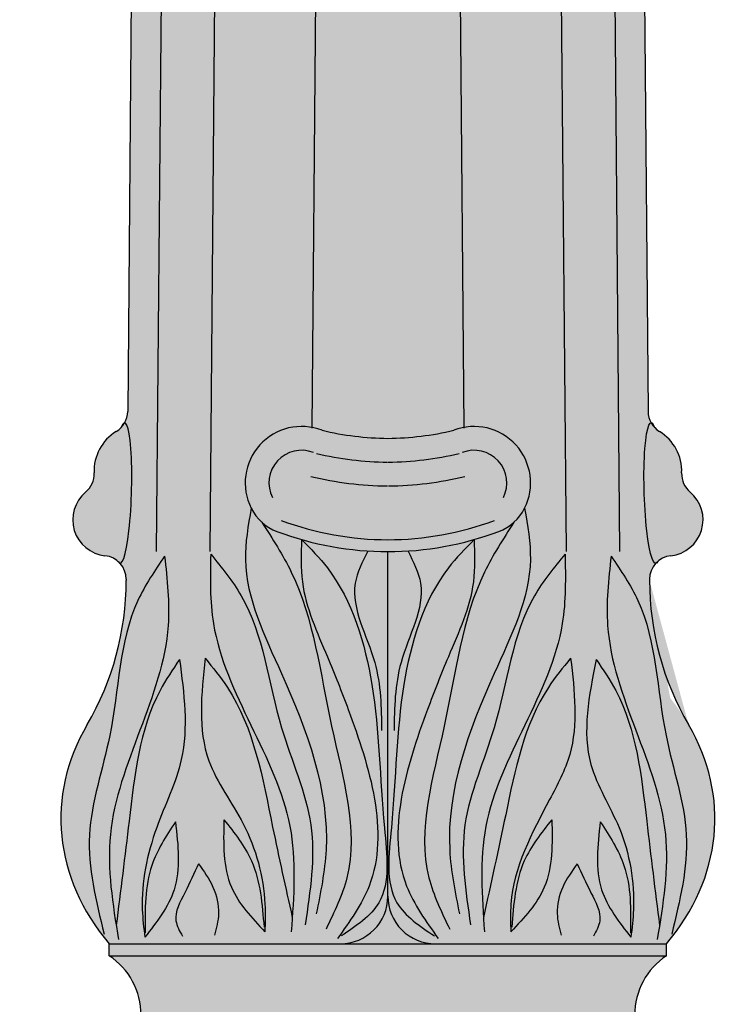
# Model space of a CAD drawing. Units: inches. Extents: x -10 to 27, y -7 to 104.
# Drawn here: x 0 to 8, y 6 to 17 of the extents above; entities that cross this region are included whole.
import ezdxf

# ---------------------------------------------------------------- set-up
doc = ezdxf.new("R2010")
doc.units = ezdxf.units.IN
doc.header["$MEASUREMENT"] = 0
doc.layers.add('_Main Draw', color=7, linetype='Continuous')
doc.layers.add('Dims-CallOuts', color=7, linetype='Continuous', lineweight=9)
doc.layers.add('Thick Drawing', color=253, linetype='Continuous', lineweight=30)
doc.styles.get("Standard").update_dxf_attribs({"font": 'ARIAL.TTF', "height": 1.5})
doc.dimstyles.new('Bruce1', dxfattribs={"dimtxt": 1, "dimasz": 1.5, "dimexe": 0.25, "dimexo": 0.5, "dimgap": 1, "dimtad": 0, "dimtih": 1, "dimtoh": 1, "dimdec": 4, "dimzin": 0, "dimdsep": 46, "dimlunit": 4, "dimtxsty": 'Standard', "dimblk": 'CLOSEDBLANK', "dimcen": 0.09, "dimadec": 0, "dimazin": 0, "dimtfac": 1, "dimtdec": 4, "dimtofl": 0, "dimtmove": 0, "dimatfit": 3, "dimldrblk": 'CLOSEDBLANK', "dimfxl": 0, "dimfrac": 1, "dimtolj": 1, "dimtzin": 0, "dimarcsym": 0})

# ---------------------------------------------------------------- blocks, each defined once
blk = doc.blocks.new('_ClosedBlank')
at = {"color": 0, "linetype": 'ByBlock', "lineweight": -2}
for p, q in [((-1, 0.1666666666666667), (0, 0)), ((-1, 0.1666666666666667), (-1, -0.1666666666666667)), ((0, 0), (-1, -0.1666666666666667))]:
    blk.add_line(p, q, dxfattribs=at)
blk = doc.blocks.new('*D4')
at = {"layer": 'Dims-CallOuts', "color": 0, "lineweight": -2}
for p, q in [((0.9179833355439371, 26.87500002378181), (-3.457921480903676, 26.87500002378181)), ((-3.207921480903676, 25.37500002378181), (-3.207921480903678, 15.94363917794279)), ((-3.207921480903681, 1.500000023781809), (-3.207921480903679, 10.93136086962083)), ((-0.2695166644560629, 2.378180866410915e-08), (-3.457921480903682, 2.378180956730428e-08))]:
    blk.add_line(p, q, dxfattribs=at)
at = {"layer": 'Dims-CallOuts', "color": 0, "lineweight": -2, "xscale": 1.5, "yscale": 1.5, "zscale": 1.5}
for p, rotation in [((-3.207921480903676, 26.87500002378181), 90), ((-3.207921480903682, 2.378180949648555e-08), 270)]:
    blk.add_blockref('_ClosedBlank', p, dxfattribs=dict(at, rotation=rotation))
at = {"layer": 'Dims-CallOuts', "color": 0, "insert": (-3.207921480903681, 13.43750002378181), "char_height": 1.5, "attachment_point": 5}
blk.add_mtext('\\A1;2\'-2{\\H1.000000x;\\S7#8;}"', dxfattribs=at)

msp = doc.modelspace()

# ---------------------------------------------------------------- hatches: boundary and pattern name
at = {"layer": 'Thick Drawing'}
h = msp.add_hatch(color=256, dxfattribs=at)
edge = h.paths.add_edge_path()
edge.add_ellipse((2.027341507500442, 21.37214321139539), major_axis=(0.006785194565281366, 0.9972259914570997), ratio=0.4230315730717307, start_angle=160.2610614075527, end_angle=261.2179586488801, ccw=False)
edge.add_ellipse((2.027341507500442, 21.37214321139539), major_axis=(0.006785194565281366, 0.9972259914570997), ratio=0.4230315730717307, start_angle=90.00077789368561, end_angle=160.2610614075527, ccw=False)
edge.add_arc((1.60548333554393, 21.62500002378181), 0.2499999999999999, 262.81924421854353, 270.00000000000256, ccw=False)
edge.add_line((1.574233335543937, 21.3769608383695), (1.49557371191585, 12.40894114776769))
edge.add_arc((1.245583327940705, 12.41113384472784), 0.2499999999999991, 330.4613829440263, 359.4974644305199, ccw=False)
edge.add_ellipse((1.439705204752441, 11.54923479321488), major_axis=(0.023384025031028, 0.7386465356621064), ratio=0.1303349933461807, start_angle=180.0000000000016, end_angle=360.0000000000005, ccw=False)
edge.add_arc((1.230483335543937, 10.64336297336564), 0.2500000000000001, 0, 41.98231056349209, ccw=False)
edge.add_line((1.480483335543937, 10.64336297336564), (1.480483335543937, 10.6309561379921))
edge.add_arc((-1.519516664456063, 10.6309561379921), 3, -30.3277199234455, 1.1368683772161603e-13, ccw=False)
edge.add_ellipse((4.230483335543938, 8.127786555841837), major_axis=(-3.4375, 0), ratio=0.7311257501286615, start_angle=336.8431183660168, end_angle=391.5566941517294)
edge.add_line((1.30131143433826, 6.81250002378193), (3.730483335543929, 6.812500023781888))
edge.add_arc((3.730483335543937, 7.312500023781888), 0.5000000000000001, 269.999999999999, 360)
edge.add_line((4.230483335543937, 7.312500023781888), (4.230483335543937, 10.9349201567628))
edge.add_arc((4.230483335543943, 14.25750419893219), 3.322584042169388, 249.465738500709, 269.9999999999999, ccw=False)
edge.add_arc((3.240412796195705, 11.61425979059156), 0.5000000000000007, 206.6087619286748, 249.4657385007091, ccw=False)
edge.add_arc((3.324233335543937, 11.65625002378181), 0.5937499999999997, 79.57531401793989, 206.608761928675, ccw=False)
edge.add_line((3.431668183540618, 12.24019935029562), (3.503019538838879, 20.3750000237818))
edge.add_arc((3.340207498258203, 21.25804167673019), 0.8979255656232656, 182.6162968071027, 280.44666699872926, ccw=False)
h = msp.add_hatch(color=256, dxfattribs=at)
edge = h.paths.add_edge_path()
edge.add_ellipse((6.433625163587432, 21.37214321139539), major_axis=(-0.006785194565281368, 0.9972259914570999), ratio=0.4230315730717305, start_angle=98.78204135111662, end_angle=199.7389385924473, ccw=False)
edge.add_arc((5.120759172829668, 21.25804167673019), 0.8979255656232621, 259.5533330012709, 357.38370319290067, ccw=False)
edge.add_line((4.957947132248995, 20.37500002378181), (5.029298487547257, 12.24019935029562))
edge.add_arc((5.136733335543943, 11.65625002378181), 0.5937499999999999, -26.608761928676813, 100.42468598206068, ccw=False)
edge.add_arc((5.220553874892175, 11.61425979059156), 0.5000000000000002, 290.5342614992911, 333.39123807132313, ccw=False)
edge.add_arc((4.230483335543934, 14.25750419893219), 3.322584042169389, 270.00000000000006, 290.5342614992911, ccw=False)
edge.add_line((4.230483335543937, 10.9349201567628), (4.230483335543937, 7.312500023781821))
edge.add_arc((4.730483335543937, 7.312500023781871), 0.5000000000000001, 180.0000000000057, 269.999999999999)
edge.add_line((4.730483335543928, 6.812500023781871), (7.159655236749529, 6.812500023781829))
edge.add_ellipse((4.230483335543938, 8.127786555841837), major_axis=(-3.4375, 0), ratio=0.7311257501286615, start_angle=148.4433058482673, end_angle=203.1568816339832)
edge.add_arc((9.980483335543934, 10.6309561379921), 2.999999999999997, 180.0000000000001, 210.3277199234452, ccw=False)
edge.add_line((6.980483335543935, 10.6309561379921), (6.980483335543935, 10.64336297336563))
edge.add_arc((7.230483335543935, 10.64336297336563), 0.2500000000000001, 138.0176894365068, 180, ccw=False)
edge.add_ellipse((7.021261466335431, 11.54923479321488), major_axis=(-0.02338402503102786, 0.7386465356621061), ratio=0.1303349933461807, start_angle=-9.094947017729282e-13, end_angle=180.0000000000001, ccw=False)
edge.add_arc((7.215383343147169, 12.41113384472784), 0.2499999999999988, 180.5025355694804, 209.5386170559736, ccw=False)
edge.add_line((6.965392959172024, 12.40894114776768), (6.886733335543937, 21.3769608383695))
edge.add_arc((6.855483335543944, 21.6250000237818), 0.2500000000000036, 270.0008079281131, 277.18075578145647, ccw=False)
edge.add_ellipse((6.433628570316145, 21.37215813736148), major_axis=(-0.005619947556820602, 0.6679043981566759), ratio=0.6316062203094103, start_angle=99.6474100253069, end_angle=269.93928990377304, ccw=False)
edge.add_ellipse((6.433625163587432, 21.37214321139539), major_axis=(-0.006785194565281368, 0.9972259914570999), ratio=0.4230315730717305, start_angle=199.7389385924473, end_angle=269.9992221063144, ccw=False)
for points in [[(4.957947132248995, 20.37500002378181, -0.3252529010166648), (4.230483335543937, 21.14108332967858, -0.3252529010166665), (3.503019538838879, 20.3750000237818), (3.431668183540618, 12.24019935029562, -0.046691826102178), (3.538154468919693, 12.21012438787102, 0.05626308488263875), (4.230483335543936, 12.12500002378181, 0.05626308488263893), (4.922812202168181, 12.21012438787102, -0.04669182610217783), (5.029298487547257, 12.24019935029562)], [(4.230483335543937, 7.312500023781819, -0.4142135623730594), (3.730483335543928, 6.812500023781888), (4.730483335543928, 6.812500023781871, -0.4142135623730596)]]:
    msp.add_hatch(color=256, dxfattribs=at).paths.add_polyline_path(points)
h = msp.add_hatch(color=256, dxfattribs=at)
edge = h.paths.add_edge_path()
edge.add_ellipse((1.439705204752441, 11.54923479321488), major_axis=(0.023384025031028, 0.7386465356621064), ratio=0.1303349933461807, start_angle=180.0000000000016, end_angle=360.0000000000005)
edge.add_arc((1.245583327940704, 12.41113384472784), 0.2499999999999991, 301.42530145753295, 330.46138294402635, ccw=False)
edge.add_arc((1.630436646389134, 11.78126851937225), 0.4881344083607421, 121.4253014575336, 182.3615280690675)
edge.add_arc((0.8929291187751969, 11.75085385976801), 0.2500000000000006, -50.06303088767129, 2.361528069067276, ccw=False)
edge.add_arc((1.296599538371819, 11.26870198782232), 0.3788244868626228, 129.9369691123286, 263.9646211269861)
edge.add_arc((1.230483335543938, 10.64336297336563), 0.2500000000000001, 41.982310563492774, 83.96462112698629, ccw=False)
h = msp.add_hatch(color=256, dxfattribs=at)
edge = h.paths.add_edge_path()
edge.add_arc((4.199602588449882, 15.23412564168544), 3.109278972438104, 270.5690597665179, 283.4500287273671)
edge.add_arc((5.136733335543937, 11.65625002378181), 0.59375, -26.608761928676017, 111.11789793625061, ccw=False)
edge.add_arc((5.220553874892169, 11.61425979059156), 0.5, 290.53426149929066, 333.39123807132404, ccw=False)
edge.add_arc((4.230483335543937, 14.25750419893219), 3.322584042169388, 249.4657385007091, 290.53426149929095, ccw=False)
edge.add_arc((3.240412796195705, 11.61425979059156), 0.5, 206.6087619286759, 249.4657385007092, ccw=False)
edge.add_arc((3.324233335543937, 11.65625002378181), 0.59375, 68.88210206374822, 206.608761928676, ccw=False)
edge.add_arc((4.261364082637984, 15.23412564168544), 3.109278972438104, 256.5499712726333, 269.4309402334823)
h = msp.add_hatch(color=256, dxfattribs=at)
edge = h.paths.add_edge_path()
edge.add_arc((7.568037552312675, 11.75085385976801), 0.2499999999999987, 177.6384719309335, 230.0630308876712, ccw=False)
edge.add_arc((6.83053002469874, 11.78126851937224), 0.4881344083607419, 357.638471930933, 418.5746985424668)
edge.add_arc((7.21538334314717, 12.41113384472782), 0.2499999999999988, 209.5386170559713, 238.5746985424662, ccw=False)
edge.add_ellipse((7.021261466335431, 11.54923479321488), major_axis=(-0.02338402503102786, 0.7386465356621061), ratio=0.1303349933461807, start_angle=-8.651108733580766e-13, end_angle=180)
edge.add_arc((7.230483335543934, 10.64336297336563), 0.2500000000000001, 96.03537887301383, 138.0176894365067, ccw=False)
edge.add_arc((7.164367132716053, 11.26870198782232), 0.3788244868626229, 276.0353788730139, 410.0630308876713)
h = msp.add_hatch(color=256, dxfattribs=at)
h.paths.add_polyline_path([(7.159655236749513, 5.437500023781809), (1.301311434338362, 5.437500023781809), (1.301311434338363, 5.312500023781809), (7.159655236749511, 5.312500023781809)])
h.paths.add_polyline_path([(7.159655236749511, 6.687500023781809), (1.301311434338362, 6.687500023781809, -0.5366750419289197), (1.301311434338362, 5.437500023781809), (7.159655236749511, 5.437500023781809, -0.53667504192892)])
h.paths.add_polyline_path([(7.159655236749511, 6.812500023781829), (1.301311434338362, 6.812500023781931), (1.301311434338362, 6.687500023781809), (7.159655236749512, 6.687500023781809)])

# ---------------------------------------------------------------- linework, layer by layer
at = {"layer": '_Main Draw'}
for p, q in [((1.574233335543937, 21.3769608383695), (1.49557371191585, 12.40894114776769)), ((2.449199679456949, 21.36928639900898), (2.357701174953898, 10.93750002378181)), ((6.011766991630926, 21.36928639900898), (6.103265496133977, 10.93750002378181)), ((6.886733335543937, 21.3769608383695), (6.965392959172024, 12.40894114776768)), ((1.878478759691939, 20.43448240559016), (1.795179538065733, 10.93750002378181)), ((6.582487911395935, 20.43448240559016), (6.665787133022141, 10.93750002378182)), ((3.503019538838879, 20.3750000237818), (3.431605095223095, 12.23300662234066)), ((4.957947132248995, 20.37500002378181), (5.02936157586478, 12.23300662234066)), ((4.230483335543937, 7.312500023781821), (4.230483335543937, 10.9349201567628)), ((1.480483335543937, 10.64336297336564), (1.480483335543937, 10.6309561379921)), ((6.980483335543935, 10.64336297336563), (6.980483335543935, 10.6309561379921)), ((1.301311434338362, 6.687500023781809), (1.301311434338362, 6.812500023781809)), ((1.30131143433826, 6.81250002378193), (7.159655236749511, 6.812500023781829)), ((7.159655236749512, 6.687500023781809), (7.159655236749511, 6.812500023781809)), ((1.301311434338362, 6.687500023781809), (7.159655236749511, 6.687500023781809))]:
    msp.add_line(p, q, dxfattribs=at)
for centre, radius, start, end in [((1.245583327940703, 12.41113384472784), 0.25, 301.4253014575331, 359.49746443052), ((7.215383343147171, 12.41113384472783), 0.25, 180.50253556948, 238.5746985424669), ((3.324233335543937, 11.65625002378181), 0.59375, 68.88210206374823, 206.6087619286759), ((5.136733335543937, 11.65625002378181), 0.59375, 333.3912380713241, 111.1178979362505), ((1.630436646389133, 11.78126851937224), 0.4881344083607415, 121.4253014575329, 182.3615280690665), ((4.261364082637984, 15.23412564168544), 3.109278972438104, 256.5499712726333, 269.4309402334823), ((4.199602588449882, 15.23412564168544), 3.109278972438104, 270.5690597665179, 283.4500287273671), ((6.83053002469874, 11.78126851937224), 0.4881344083607415, 357.6384719309335, 58.57469854246707), ((3.324233335543937, 11.65625002378181), 0.34375, 68.88210206374823, 206.6087619286759), ((4.261364082637984, 15.23412564168544), 3.359278972438104, 256.5499712726333, 269.4309402334823), ((4.199602588449882, 15.23412564168544), 3.359278972438104, 270.5690597665179, 283.4500287273671), ((5.136733335543937, 11.65625002378181), 0.34375, 333.3912380713241, 111.1178979362505), ((0.8929291187751973, 11.75085385976801), 0.25, 309.9369691123287, 2.361528069066517), ((4.261364082637984, 15.23412564168544), 3.609278972438104, 256.5499712726333, 269.4309402334823), ((4.199602588449882, 15.23412564168544), 3.609278972438104, 270.5690597665179, 283.4500287273671), ((7.568037552312676, 11.75085385976801), 0.25, 177.6384719309334, 230.0630308876712), ((1.29659953837182, 11.26870198782232), 0.3788244868626231, 129.9369691123286, 263.9646211269859), ((7.164367132716053, 11.26870198782232), 0.3788244868626231, 276.0353788730141, 50.0630308876713), ((3.240412796195705, 11.61425979059156), 0.5, 206.6087619286759, 249.4657385007092), ((5.220553874892169, 11.61425979059156), 0.5, 290.5342614992906, 333.3912380713241), ((4.230483335543937, 14.25750419893219), 3.197584042169388, 249.4657385007091, 290.5342614992909), ((4.230483335543937, 14.25750419893219), 3.322584042169388, 249.4657385007091, 290.5342614992909), ((3.324233335543937, 11.65625002378181), 0.59375, 269.4480318640339, 269.9999999999999), ((5.136733335543937, 11.65625002378181), 0.59375, 270.0000000000001, 270.5519681359661), ((1.230483335543937, 10.64336297336564), 0.25, 0, 83.96462112698602), ((7.230483335543935, 10.64336297336563), 0.25, 96.03537887301391, 179.9999999999999), ((-1.519516664456063, 10.6309561379921), 3, 329.6722800765549, 3.392591666546946e-14), ((9.980483335543962, 10.63095613799212), 3, 180.0000000000001, 210.3277199234452), ((3.730483335543937, 7.312500023781817), 0.5, 270.0000000000002, 0), ((4.730483335543937, 7.312500023781821), 0.5, 180, 270.0000000000002), ((0.8867333355439371, 6.062500023781809), 0.75, 303.5573097619207, 56.44269023807932), ((7.574233335543937, 6.062500023781809), 0.75, 123.5573097619207, 236.4426902380793)]:
    msp.add_arc(centre, radius, start, end, dxfattribs=at)
for centre, major_axis, ratio, start_param, end_param in [((1.439705204752441, 11.54923479321488), (0.023384025031028, 0.7386465356621063), 0.1303349933461807, 2.902618018156197, 6.654409043329103), ((4.230483335543938, 8.127786555841837), (-3.4375, 0), 0.7311257501286615, 5.879021478171976, 6.833953521172104), ((4.230483335543938, 8.127786555841837), (-3.4375, 0), 0.7311257501286615, 2.590824439597218, 3.545756482597404)]:
    msp.add_ellipse(centre, major_axis=major_axis, ratio=ratio, start_param=start_param, end_param=end_param, dxfattribs=at)
at = {"layer": '_Main Draw', "extrusion": (0, 0, -1)}
msp.add_ellipse((7.021261466335431, 11.54923479321488), major_axis=(-0.02338402503102786, 0.7386465356621061), ratio=0.1303349933461807, start_param=2.902618018156197, end_param=6.654409043329103, dxfattribs=at)
at = {"layer": '_Main Draw'}
for points in [[(2.793369919671796, 11.39031188024357), (2.732896811908175, 10.85016822411394), (3.1127357717302, 9.653207804979736), (3.580518877388897, 7.79937877615788), (3.47825450760655, 7.127913207229859)], [(5.667596751416087, 11.39031188024354), (5.728069859179695, 10.8501682241139), (5.348230899357641, 9.653207804979708), (4.880447793698899, 7.799378776157864), (4.982712163481229, 7.127913207229841)], [(2.906089137383643, 11.24246994248041), (3.215000141512548, 10.7187945272057), (3.638666656398911, 9.098518785999893), (3.799656652710567, 7.507437213567741), (3.580518877388897, 6.967345341547961)], [(5.554877533704236, 11.24246994248037), (5.245966529575319, 10.71879452720568), (4.822300014688916, 9.098518785999879), (4.661310018377222, 7.50743721356773), (4.880447793698877, 6.967345341547945)], [(3.324233335543935, 11.06250002378181), (3.331873659000221, 10.61661499907112), (3.59483910133457, 9.828372755048463), (3.814265912364249, 9.27368373606862), (4.033403799634257, 7.419854769819999), (3.70106392858845, 6.867614828907771)], [(3.324181722731352, 11.06091506301059), (3.59483910133457, 10.76258578036619), (4.06233317128526, 9.536431129885095), (4.193815836478265, 8.032932063773927), (4.135379133708611, 7.244689819751265), (3.740931026181258, 6.894359919613811)], [(5.136784948356523, 11.06091506301057), (4.866127569753298, 10.76258578036618), (4.398633499802579, 9.536431129885091), (4.267150834609536, 8.032932063773925), (4.325587537379171, 7.244689819751263), (4.720035644906515, 6.894359919613799)], [(5.136733335543941, 11.06250002378179), (5.129093012087643, 10.6166149990711), (4.866127569753275, 9.828372755048447), (4.646700758723583, 9.273683736068609), (4.427562871453529, 7.419854769819993), (4.759902742499323, 6.867614828907757)], [(1.883995085447949, 10.88661679613146), (1.603534171493373, 10.42141967413656), (1.307078278188551, 9.0020513701186), (1.093997343316683, 7.956688065305528), (1.247289635345967, 6.915296839640702)], [(1.883995085447949, 10.88661679613146), (1.920934846738826, 10.15711286502463), (1.313557122695369, 7.961978791998733), (1.399386138844409, 6.8558294804426)], [(2.367956035499475, 10.90855656166126), (2.397174442858486, 10.17870259261269), (3.200679917566873, 8.047529148160756), (3.215289065272202, 6.938151172774305)], [(2.367956035499475, 10.90855656166126), (2.689358292551844, 10.47064415520282), (3.113024807438208, 9.083921701613058), (3.419817804836882, 8.062126232547591), (3.361380990118874, 7.011136532135218)], [(4.018794539980576, 10.93775073043491), (3.887311874787585, 10.6020179146843), (4.091840502403926, 9.769984417501142), (4.164886464827262, 9.0547275328394)], [(4.442172131107297, 10.93775073043491), (4.573654796300279, 10.60201791468429), (4.369126168683918, 9.769984417501139), (4.296080206260564, 9.054727532839399)], [(6.093010635588397, 10.90855656166121), (5.771608378536016, 10.47064415520278), (5.347941863649619, 9.08392170161303), (5.041148866250921, 8.062126232547572), (5.099585680968902, 7.011136532135197)], [(6.093010635588397, 10.90855656166121), (6.063792228229368, 10.17870259261264), (5.260286753520928, 8.04752914816073), (5.245677605815573, 6.93815117277428)], [(6.576971585639922, 10.8866167961314), (6.540031824349027, 10.15711286502457), (7.147409548392432, 7.961978791998662), (7.061580532243365, 6.855829480442531)], [(6.576971585639922, 10.8866167961314), (6.857432499594488, 10.42141967413649), (7.153888392899274, 9.00205137011853), (7.366969327771117, 7.956688065305451), (7.213677035741807, 6.91529683964063)], [(2.041249560800922, 9.801613995439231), (1.836197417337685, 9.475182935471947), (1.510152349537561, 8.102191794823556), (1.37521043692068, 7.005058379986472)], [(2.041249560800922, 9.801613995439231), (2.059529151934925, 8.748621016627077), (1.80050783152957, 8.033130416242063), (1.649406829345444, 7.171688916465412), (1.675822154519111, 6.880944859667103)], [(2.30951933272982, 9.813775670661634), (2.349213978614884, 8.735464430695615), (2.709288707060492, 8.074328862779932), (2.937714475232525, 7.230092735364437), (2.937714475232525, 6.938151172774305)], [(2.30951933272982, 9.813775670661634), (2.543266367705158, 9.507237023684667), (3.019506837063381, 8.039896190426726), (3.225863139477681, 7.088955410039963)], [(6.151447338358024, 9.813775670661586), (5.917700303382679, 9.507237023684626), (5.46876226253204, 8.169378774835762), (5.235103531610097, 7.088955410039938)], [(6.151447338358024, 9.813775670661586), (6.141452238908315, 8.80124736035291), (5.930772385313503, 8.327610579686592), (5.523252195855257, 7.230092735364405), (5.52325219585525, 6.938151172774273)], [(6.419717110286923, 9.801613995439178), (6.365299681307604, 8.695994735474478), (6.660458839558231, 8.033130416242004), (6.811559841742337, 7.171688916465349), (6.785144516568664, 6.880944859667041)], [(6.419717110286923, 9.801613995439178), (6.624769253750152, 9.475182935471889), (6.950814321550242, 8.10219179482349), (7.085756234167096, 7.005058379986402)], [(1.997873289650854, 8.094014554721282), (1.748660822900258, 7.63541723319766), (1.680618603711808, 6.929064686365117)], [(1.997873289650854, 8.094014554721282), (1.983475472652764, 7.37932505354385), (1.675822154519071, 6.880944859667088)], [(2.507223924785166, 8.117105329929736), (2.586228897870313, 7.406650127643644), (2.937714475232525, 6.938151172774305)], [(2.507223924785166, 8.117105329929736), (2.796908751465125, 7.682938244484561), (2.928583743923141, 6.985639628129924)], [(5.953742746302609, 8.117105329929675), (5.874737773217436, 7.406650127643587), (5.523252195855209, 6.938151172774261)], [(5.953742746302609, 8.117105329929675), (5.664057919622635, 7.682938244484512), (5.532382927164594, 6.98563962812988)], [(6.46309338143695, 8.094014554721227), (6.477491198435022, 7.379325053543795), (6.785144516568703, 6.880944859667026)], [(6.46309338143695, 8.094014554721227), (6.712305848187533, 7.635417233197599), (6.780348067375966, 6.929064686365055)], [(2.239672406351403, 7.65315476097858), (2.096168951249652, 7.349517071774493), (2.003313840271076, 7.054313816708586), (2.070844891136417, 6.894060631828225)], [(2.239672406351403, 7.65315476097858), (2.391617214824251, 7.408557735302324), (2.450706912318509, 7.130223223366301), (2.408499921566403, 6.902495003393163)], [(6.221294264736368, 7.653154760978581), (6.06934945626352, 7.408557735302325), (6.010259758769262, 7.130223223366301), (6.052466749521368, 6.902495003393164)], [(6.221294264736368, 7.653154760978581), (6.364797719838119, 7.349517071774494), (6.457652830816695, 7.054313816708587), (6.390121779951354, 6.894060631828227)]]:
    msp.add_spline(points, degree=3, dxfattribs=at)

# ---------------------------------------------------------------- dimensions: what is measured, and where the dimension line sits
at = {"layer": 'Dims-CallOuts'}
dim = msp.add_linear_dim(base=(-3.207921480903676, 26.87500002378181), p1=(0.2304833355439371, 2.378180852247169e-08), p2=(1.417983335543937, 26.87500002378181), angle=90, dimstyle='Bruce1', dxfattribs=at)
dim.commit()
dim.dimension.update_dxf_attribs({"geometry": '*D4', "text_midpoint": (-3.207921480903681, 13.43750002378181)})

doc.saveas('drawing.dxf')
